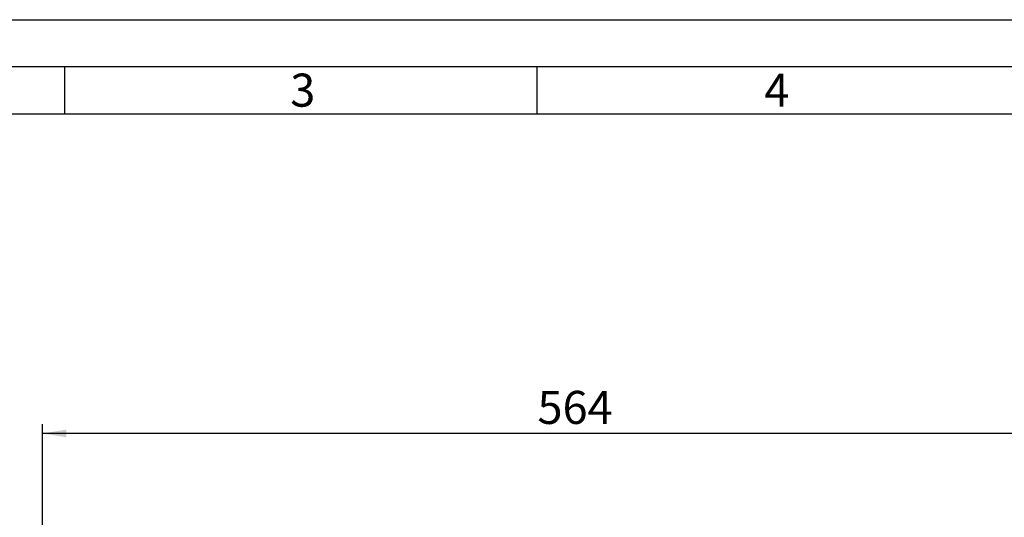
# Model space of a CAD drawing. Units: millimetres. Extents: x 0 to 594, y 0 to 420.
# Drawn here: x 92 to 196, y 367 to 420 of the extents above; entities that cross this region are included whole.
import ezdxf

# ---------------------------------------------------------------- set-up
doc = ezdxf.new("R2010")
doc.units = ezdxf.units.MM
for name, color, linetype in [('1', 7, 'Continuous'), ('61', 7, 'Continuous'), ('62', 7, 'Continuous')]:
    doc.layers.add(name, color=color, linetype=linetype)
doc.styles.add('SLDTEXTSTYLE0', font='TXT', dxfattribs={"width": 0.75})
doc.styles.add('SLDTEXTSTYLE1', font='TXT', dxfattribs={"width": 0.605})
doc.dimstyles.new('SLDDIMSTYLE0', dxfattribs={"dimtxt": 3.5, "dimasz": 2.5, "dimexe": 0, "dimexo": 0.0625, "dimgap": 0.875, "dimtad": 1, "dimdec": 1, "dimlfac": 5, "dimrnd": 1e-09, "dimzin": 12, "dimdsep": 46, "dimtxsty": 'SLDTEXTSTYLE1', "dimsah": 1, "dimcen": 0.09, "dimadec": 0, "dimazin": 3, "dimtfac": 1, "dimtdec": 1, "dimtofl": 0, "dimtmove": 0, "dimatfit": 3, "dimfxl": 1, "dimfrac": 2, "dimtolj": 1, "dimtzin": 12, "dimarcsym": 0})

# ---------------------------------------------------------------- blocks, each defined once
blk = doc.blocks.new('_D')
at = {"layer": '1', "color": 7}
for p, q in [((94.69, 364.88), (94.69, 377.18)), ((207.48, 260.58), (207.48, 377.18)), ((207.48, 376.18), (94.69, 376.18))]:
    blk.add_line(p, q, dxfattribs=at)
for points in [[(94.69, 376.18), (97.19, 375.78), (97.19, 376.58)], [(207.48, 376.18), (204.98, 376.58), (204.98, 375.78)]]:
    blk.add_solid(points, dxfattribs=at)
at = {"layer": '1', "color": 7, "insert": (147.08, 380.69), "char_height": 3.5, "attachment_point": 1, "style": 'SLDTEXTSTYLE1'}
blk.add_mtext('564', dxfattribs=at)

msp = doc.modelspace()

# ---------------------------------------------------------------- linework, layer by layer
at = {"layer": '61'}
msp.add_line((0, 420), (594, 420), dxfattribs=at)
at = {"layer": '61', "color": 7, "linetype": 'Continuous', "lineweight": 30}
msp.add_line((589, 415), (5, 415), dxfattribs=at)
at = {"layer": '61', "color": 7, "linetype": 'Continuous'}
for p, q in [((97, 415), (97, 410)), ((147, 415), (147, 410)), ((584, 410), (10, 410))]:
    msp.add_line(p, q, dxfattribs=at)

# ---------------------------------------------------------------- texts
at = {"layer": '62', "char_height": 3.5, "attachment_point": 2, "style": 'SLDTEXTSTYLE0'}
for s, insert in [('3', (122.229, 414.29)), ('4', (172.41, 414.29))]:
    msp.add_mtext(s, dxfattribs=dict(at, insert=insert))

# ---------------------------------------------------------------- dimensions: what is measured, and where the dimension line sits
at = {"layer": '1', "color": 7}
dim = msp.add_linear_dim(base=(94.69, 376.183), p1=(207.483, 259.583), p2=(94.69, 363.883), dimstyle='SLDDIMSTYLE0', dxfattribs=at)
dim.commit()
dim.dimension.update_dxf_attribs({"geometry": '_D', "text_midpoint": (151.087, 376.183), "dimtype": 160})

doc.saveas('drawing.dxf')
